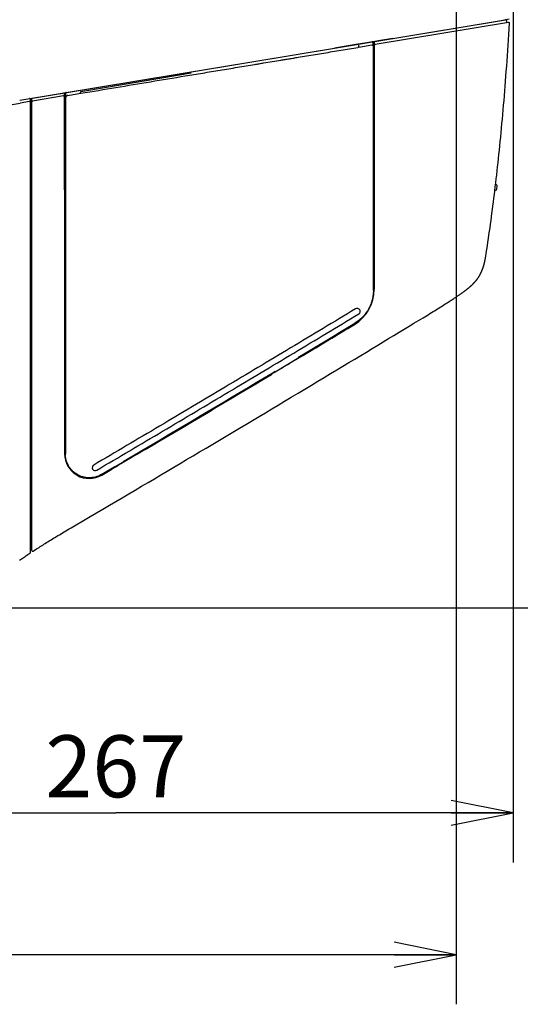
# Model space of a CAD drawing. Units: millimetres. Extents: x 0 to 297, y 0 to 210.
# Drawn here: x 85 to 105, y 98 to 138 of the extents above; entities that cross this region are included whole.
import ezdxf

# ---------------------------------------------------------------- set-up
doc = ezdxf.new("R2010")
doc.units = ezdxf.units.MM
doc.header["$LTSCALE"] = 16.335
doc.layers.get('0').update_dxf_attribs({"linetype": 'CONTINUOUS'})
doc.layers.add('6_ALL_SURFACE', color=7, linetype='CONTINUOUS')
doc.layers.add('AXIS', color=7, linetype='CONTINUOUS')
doc.styles.get("Standard").update_dxf_attribs({"font": 'txt', "width": 0.8})
doc.dimstyles.new('DIMSTYLE_1', dxfattribs={"dimtxt": 2.5, "dimasz": 2.5, "dimexe": 2, "dimexo": 0.5, "dimtad": 1, "dimdec": 4, "dimdsep": 46, "dimtxsty": 'STANDARD', "dimblk": 'OPEN', "dimblk1": 'OPEN', "dimblk2": 'OPEN', "dimcen": 0.09, "dimadec": 0, "dimazin": 0, "dimtp": 0.1, "dimtm": 0.1, "dimtfac": 1, "dimtdec": 4, "dimtofl": 0, "dimtmove": 0, "dimatfit": 3, "dimldrblk": 'OPEN', "dimfxl": 1, "dimtolj": 1, "dimarcsym": 0})
doc.dimstyles.new('DIMSTYLE_2', dxfattribs={"dimtxt": 2.5, "dimasz": 2.5, "dimexe": 2, "dimexo": 0.5, "dimtad": 1, "dimdec": 4, "dimdsep": 46, "dimtxsty": 'STANDARD', "dimblk": 'OPEN', "dimblk1": 'OPEN', "dimblk2": 'OPEN', "dimcen": 0.09, "dimadec": 0, "dimazin": 0, "dimtp": 0.3, "dimtm": 0.3, "dimtfac": 1, "dimtdec": 4, "dimtofl": 0, "dimtmove": 0, "dimatfit": 3, "dimldrblk": 'OPEN', "dimfxl": 1, "dimtolj": 1, "dimarcsym": 0})

# ---------------------------------------------------------------- blocks, each defined once
blk = doc.blocks.new('_OPEN')
at = {"color": 0, "linetype": 'BYBLOCK'}
for p, q in [((0, 0), (-1, 0.2)), ((-1, -0.2), (0, 0)), ((-1, 0), (0, 0))]:
    blk.add_line(p, q, dxfattribs=at)
blk = doc.blocks.new('*D19')
at = {"color": 2, "linetype": 'CONTINUOUS'}
for p, q in [((72.978, 162.777), (118.201, 162.777)), ((118.201, 162.777), (120.826, 162.777)), ((118.826, 162.777), (118.826, 138.463)), ((118.826, 114.149), (118.826, 138.463)), ((72.285, 114.149), (118.201, 114.149)), ((118.201, 114.149), (120.826, 114.149))]:
    blk.add_line(p, q, dxfattribs=at)
at = {"color": 2, "linetype": 'CONTINUOUS', "xscale": 2.5, "yscale": 2.5, "zscale": 2.5}
for p, rotation in [((118.826, 162.777), 90), ((118.826, 114.149), 270)]:
    blk.add_blockref('_OPEN', p, dxfattribs=dict(at, rotation=rotation))
at = {"color": 2, "linetype": 'CONTINUOUS', "insert": (115.701, 138.463), "char_height": 2.5, "width": 6, "attachment_point": 2, "rotation": 90, "line_spacing_factor": 0.9}
blk.add_mtext('405', dxfattribs=at)
blk = doc.blocks.new('*D20')
at = {"color": 2, "linetype": 'CONTINUOUS'}
for p, q in [((94.254, 157.977), (123.765, 157.977)), ((123.765, 157.977), (126.39, 157.977)), ((124.39, 157.977), (124.39, 136.063)), ((124.39, 114.149), (124.39, 136.063)), ((72.978, 114.149), (123.765, 114.149)), ((123.765, 114.149), (126.39, 114.149))]:
    blk.add_line(p, q, dxfattribs=at)
at = {"color": 2, "linetype": 'CONTINUOUS', "xscale": 2.5, "yscale": 2.5, "zscale": 2.5}
for p, rotation in [((124.39, 157.977), 90), ((124.39, 114.149), 270)]:
    blk.add_blockref('_OPEN', p, dxfattribs=dict(at, rotation=rotation))
at = {"color": 2, "linetype": 'CONTINUOUS', "insert": (121.265, 136.063), "char_height": 2.5, "width": 6, "attachment_point": 2, "rotation": 90, "line_spacing_factor": 0.9}
blk.add_mtext('365', dxfattribs=at)
blk = doc.blocks.new('*D21')
at = {"color": 2, "linetype": 'CONTINUOUS'}
for p, q in [((83.582, 167.524), (129.013, 167.524)), ((129.013, 167.524), (131.638, 167.524)), ((129.638, 167.524), (129.638, 140.837)), ((129.638, 114.149), (129.638, 140.837)), ((72.978, 114.149), (129.013, 114.149)), ((129.013, 114.149), (131.638, 114.149))]:
    blk.add_line(p, q, dxfattribs=at)
at = {"color": 2, "linetype": 'CONTINUOUS', "xscale": 2.5, "yscale": 2.5, "zscale": 2.5}
for p, rotation in [((129.638, 167.524), 90), ((129.638, 114.149), 270)]:
    blk.add_blockref('_OPEN', p, dxfattribs=dict(at, rotation=rotation))
at = {"color": 2, "linetype": 'CONTINUOUS', "insert": (126.513, 140.837), "char_height": 2.5, "width": 6, "attachment_point": 2, "rotation": 90, "line_spacing_factor": 0.9}
blk.add_mtext('445', dxfattribs=at)
blk = doc.blocks.new('*D22')
at = {"color": 2, "linetype": 'CONTINUOUS'}
for p, q in [((42.742, 138.671), (42.742, 100.789)), ((102.214, 138.671), (102.214, 100.789)), ((42.742, 100.789), (42.742, 98.164)), ((102.214, 100.789), (102.214, 98.164)), ((42.742, 100.164), (72.478, 100.164)), ((102.214, 100.164), (72.478, 100.164))]:
    blk.add_line(p, q, dxfattribs=at)
at = {"color": 2, "linetype": 'CONTINUOUS', "xscale": 2.5, "yscale": 2.5, "zscale": 2.5, "rotation": 180}
blk.add_blockref('_OPEN', (42.742, 100.164), dxfattribs=at)
at = {"color": 2, "linetype": 'CONTINUOUS', "xscale": 2.5, "yscale": 2.5, "zscale": 2.5}
blk.add_blockref('_OPEN', (102.214, 100.164), dxfattribs=at)
at = {"color": 2, "linetype": 'CONTINUOUS', "insert": (72.478, 103.289), "char_height": 2.5, "width": 6, "attachment_point": 2, "line_spacing_factor": 0.9}
blk.add_mtext('496', dxfattribs=at)
blk = doc.blocks.new('*D23')
at = {"color": 2, "linetype": 'CONTINUOUS'}
for p, q in [((72.478, 162.277), (72.478, 106.506)), ((104.518, 158.437), (104.518, 106.506)), ((72.478, 106.506), (72.478, 103.881)), ((104.518, 106.506), (104.518, 103.881)), ((72.478, 105.881), (88.498, 105.881)), ((104.518, 105.881), (88.498, 105.881))]:
    blk.add_line(p, q, dxfattribs=at)
at = {"color": 2, "linetype": 'CONTINUOUS', "xscale": 2.5, "yscale": 2.5, "zscale": 2.5, "rotation": 180}
blk.add_blockref('_OPEN', (72.478, 105.881), dxfattribs=at)
at = {"color": 2, "linetype": 'CONTINUOUS', "xscale": 2.5, "yscale": 2.5, "zscale": 2.5}
blk.add_blockref('_OPEN', (104.518, 105.881), dxfattribs=at)
at = {"color": 2, "linetype": 'CONTINUOUS', "insert": (88.498, 109.006), "char_height": 2.5, "width": 6, "attachment_point": 2, "line_spacing_factor": 0.9}
blk.add_mtext('267', dxfattribs=at)

msp = doc.modelspace()

# ---------------------------------------------------------------- linework, layer by layer
at = {"color": 7, "linetype": 'CONTINUOUS'}
for p, q in [((85.14439, 134.69217), (104.21256, 137.8471)), ((104.32317, 137.74377), (98.94953, 136.85467)), ((99.66987, 137.0967), (104.03482, 137.81891)), ((104.03482, 137.81891), (104.34896, 137.88794)), ((104.21363, 137.84726), (104.21257, 137.8471)), ((104.21469, 137.84739), (104.21363, 137.84726)), ((104.21576, 137.84748), (104.21469, 137.84739)), ((104.21683, 137.84755), (104.21576, 137.84748)), ((104.2179, 137.84758), (104.21683, 137.84755)), ((104.21897, 137.84758), (104.2179, 137.84758)), ((104.22004, 137.84755), (104.21897, 137.84758)), ((104.22111, 137.84748), (104.22004, 137.84755)), ((104.22217, 137.84739), (104.22111, 137.84748)), ((104.22324, 137.84726), (104.22217, 137.84739)), ((104.2243, 137.84711), (104.22324, 137.84726)), ((104.22535, 137.84692), (104.2243, 137.84711)), ((104.2264, 137.8467), (104.22535, 137.84692)), ((104.22744, 137.84644), (104.2264, 137.8467)), ((104.22847, 137.84616), (104.22744, 137.84644)), ((104.22949, 137.84585), (104.22847, 137.84616)), ((104.23051, 137.8455), (104.22949, 137.84585)), ((104.23151, 137.84513), (104.23051, 137.8455)), ((104.2325, 137.84473), (104.23151, 137.84513)), ((104.23348, 137.8443), (104.2325, 137.84473)), ((104.23445, 137.84383), (104.23348, 137.8443)), ((104.2354, 137.84334), (104.23445, 137.84383)), ((104.23633, 137.84283), (104.2354, 137.84334)), ((104.23726, 137.84228), (104.23633, 137.84283)), ((104.23816, 137.84171), (104.23726, 137.84228)), ((104.23905, 137.84111), (104.23816, 137.84171)), ((104.23992, 137.84048), (104.23905, 137.84111)), ((104.24077, 137.83983), (104.23992, 137.84048)), ((104.2416, 137.83916), (104.24077, 137.83983)), ((104.2424, 137.83846), (104.2416, 137.83916)), ((104.24319, 137.83773), (104.2424, 137.83846)), ((104.24396, 137.83698), (104.24319, 137.83773)), ((104.2447, 137.83622), (104.24396, 137.83698)), ((104.24542, 137.83542), (104.2447, 137.83622)), ((104.24612, 137.83461), (104.24542, 137.83542)), ((104.24679, 137.83378), (104.24612, 137.83461)), ((104.24744, 137.83293), (104.24679, 137.83378)), ((104.24806, 137.83205), (104.24744, 137.83293)), ((104.24866, 137.83117), (104.24806, 137.83205)), ((104.24923, 137.83026), (104.24866, 137.83117)), ((104.24977, 137.82934), (104.24923, 137.83026)), ((104.25028, 137.8284), (104.24977, 137.82934)), ((104.25077, 137.82744), (104.25028, 137.8284)), ((104.25123, 137.82647), (104.25077, 137.82744)), ((104.25165, 137.82549), (104.25123, 137.82647)), ((104.25205, 137.8245), (104.25165, 137.82549)), ((104.25242, 137.8235), (104.25205, 137.8245)), ((104.25276, 137.82248), (104.25242, 137.8235)), ((104.25307, 137.82146), (104.25276, 137.82248)), ((104.25335, 137.82042), (104.25307, 137.82146)), ((104.25359, 137.81938), (104.25335, 137.82042)), ((104.25381, 137.81833), (104.25359, 137.81938)), ((104.254, 137.81728), (104.25381, 137.81833)), ((104.25415, 137.81622), (104.254, 137.81728)), ((104.25427, 137.81516), (104.25415, 137.81622)), ((104.25436, 137.81409), (104.25427, 137.81516)), ((104.25442, 137.81302), (104.25436, 137.81409)), ((104.25445, 137.81195), (104.25442, 137.81302)), ((104.25445, 137.81158), (104.25445, 137.81195)), ((101.77949, 137.44453), (101.77949, 137.44575)), ((102.77827, 137.611), (102.77827, 137.60979)), ((98.78719, 136.95077), (98.26661, 136.86458)), ((98.83503, 136.95869), (98.78719, 136.95077)), ((98.83668, 136.95897), (98.83503, 136.95869)), ((98.94419, 136.97677), (98.83668, 136.95897)), ((98.90199, 136.96844), (98.90192, 136.96977)), ((98.91427, 136.93958), (98.91427, 132.15295)), ((98.94626, 136.97711), (98.94419, 136.97677)), ((99.17134, 137.01438), (98.94626, 136.97711)), ((99.66984, 137.0969), (99.17134, 137.01438)), ((99.67111, 137.09711), (99.66984, 137.0969)), ((99.66984, 137.0969), (99.66987, 137.0967)), ((99.67108, 137.0969), (99.67111, 137.09711)), ((99.89827, 137.13439), (99.89827, 137.13328)), ((84.62456, 134.60738), (97.31021, 136.70629)), ((98.24819, 136.86153), (97.31021, 136.70629)), ((98.26661, 136.86458), (98.24819, 136.86153)), ((98.28958, 136.7493), (98.81379, 136.83645)), ((98.87712, 136.80206), (98.87761, 136.80264)), ((98.87827, 136.80077), (98.87827, 136.92195)), ((98.88136, 135.74871), (98.88135, 136.78192)), ((98.91427, 135.99742), (98.88136, 135.99197)), ((98.91427, 135.75415), (98.88136, 135.74871)), ((98.8814, 133.67695), (98.88136, 135.74871)), ((87.09483, 134.9602), (90.35503, 135.51307)), ((90.35503, 135.51307), (91.53697, 135.71337)), ((85.01839, 134.54969), (84.64434, 134.4878)), ((85.06027, 116.38037), (85.06027, 134.63702)), ((85.11427, 116.46267), (85.11427, 134.65665)), ((86.38759, 134.77623), (85.14439, 134.57054)), ((85.43827, 134.7408), (85.43827, 134.74201)), ((85.60605, 134.76855), (85.60611, 134.76978)), ((85.88638, 134.81615), (85.88631, 134.81493)), ((86.43427, 130.99645), (86.43427, 134.86296)), ((86.46732, 134.68471), (86.46731, 131.03695)), ((86.46847, 134.8709), (86.46847, 134.70123)), ((86.4691, 134.70528), (86.46941, 134.70502)), ((86.56069, 134.79983), (87.07242, 134.88494)), ((86.56425, 134.92831), (86.56419, 134.92708)), ((85.06027, 133.89295), (85.11427, 133.89295)), ((85.11427, 133.86701), (85.06027, 133.86606)), ((85.11427, 133.85695), (85.06027, 133.85695)), ((86.46718, 133.93798), (86.43427, 133.93254)), ((85.06027, 133.55695), (85.10227, 133.55695)), ((85.10227, 133.55695), (85.10227, 132.15318)), ((85.10236, 133.55695), (85.11427, 133.55695)), ((86.46732, 133.69474), (86.43427, 133.68927)), ((98.88143, 132.47695), (98.8814, 133.67695)), ((98.89027, 133.67695), (98.8814, 133.67695)), ((98.91427, 133.59295), (98.8814, 133.59295)), ((85.11427, 133.3339), (85.10227, 133.33495)), ((86.44207, 132.59695), (86.43427, 132.44809)), ((86.46732, 132.59695), (86.43427, 132.59695)), ((85.11427, 132.34), (85.10227, 132.33895)), ((98.88036, 131.03695), (98.88033, 132.47695)), ((98.88143, 132.47695), (98.88033, 132.47695)), ((85.06027, 132.11695), (85.06753, 132.11721)), ((98.91427, 132.07682), (98.91427, 126.98312)), ((85.07827, 116.96095), (85.07827, 131.48095)), ((85.11427, 131.48095), (85.07827, 131.48095)), ((86.46731, 131.03695), (86.43427, 131.03695)), ((86.43427, 130.99639), (86.43427, 120.35362)), ((86.46731, 131.03695), (86.46724, 120.35327)), ((98.88036, 131.03695), (98.88147, 131.03695)), ((98.88167, 126.94096), (98.88147, 131.03695)), ((103.77993, 130.97328), (103.80228, 130.97526)), ((103.80819, 131.20863), (103.81574, 131.20796)), ((103.85657, 131.0279), (103.87004, 131.14114)), ((85.07827, 129.23332), (85.06027, 129.23367)), ((94.91827, 123.65973), (95.87827, 124.23827)), ((95.87827, 124.25714), (95.99827, 124.32919)), ((95.87827, 124.22443), (95.99827, 124.29502)), ((95.87827, 124.21904), (95.87827, 124.25714)), ((95.99827, 124.32919), (95.99827, 124.2911)), ((96.04621, 124.31989), (95.99827, 124.2911)), ((94.79827, 123.57146), (94.77359, 123.55668)), ((94.79827, 123.60957), (94.91827, 123.68144)), ((94.79827, 123.57146), (94.79827, 123.60957)), ((94.91827, 123.64333), (94.91827, 123.68144)), ((89.48227, 120.43048), (88.79827, 120.02554)), ((89.48227, 120.44622), (89.63827, 120.53848)), ((89.48227, 120.40803), (89.48227, 120.44622)), ((89.63827, 120.53848), (89.63827, 120.50029)), ((89.68203, 120.52618), (89.63827, 120.50029)), ((85.06027, 120.23881), (85.07827, 120.23914)), ((88.67827, 119.95458), (88.46227, 119.82693)), ((88.67827, 119.9558), (88.67827, 119.93312)), ((88.76227, 120.00619), (88.71427, 119.97781)), ((88.79827, 120.00394), (88.79827, 120.02675)), ((87.90679, 119.51655), (88.36627, 119.78728)), ((87.93567, 119.49537), (88.33728, 119.732)), ((88.36627, 119.74909), (88.33736, 119.73205)), ((88.36627, 119.78728), (88.46227, 119.84388)), ((88.36627, 119.74909), (88.36627, 119.78728)), ((88.46227, 119.8057), (88.46227, 119.84388)), ((85.07827, 119.34864), (85.06027, 119.34895)), ((85.07827, 119.31282), (85.06027, 119.31295)), ((85.07827, 119.40166), (85.0779, 119.34864)), ((85.07827, 118.78508), (85.06027, 118.78495)), ((85.07827, 118.74927), (85.06027, 118.74895)), ((85.07374, 118.74919), (85.06051, 116.84174)), ((85.06027, 116.84174), (85.06051, 116.84174)), ((85.11427, 116.96095), (85.07827, 116.96095)), ((85.04404, 116.35028), (85.04438, 116.35051)), ((85.04438, 116.35051), (85.04517, 116.35106)), ((85.04517, 116.35106), (85.04593, 116.35162)), ((85.04593, 116.35162), (85.04669, 116.3522)), ((85.04669, 116.3522), (85.04742, 116.3528)), ((85.04742, 116.3528), (85.04814, 116.35343)), ((85.04814, 116.35343), (85.04885, 116.35407)), ((85.04885, 116.35407), (85.04953, 116.35472)), ((85.04953, 116.35472), (85.0502, 116.3554)), ((85.0502, 116.3554), (85.05085, 116.3561)), ((85.05085, 116.3561), (85.05149, 116.35681)), ((85.05149, 116.35681), (85.0521, 116.35753)), ((85.0521, 116.35753), (85.05269, 116.35828)), ((85.05269, 116.35828), (85.05327, 116.35904)), ((85.05327, 116.35904), (85.05382, 116.35981)), ((85.05382, 116.35981), (85.05435, 116.3606)), ((85.05435, 116.3606), (85.05487, 116.3614)), ((85.05487, 116.3614), (85.05536, 116.36222)), ((85.05536, 116.36222), (85.05583, 116.36304)), ((85.05583, 116.36304), (85.05627, 116.36388)), ((85.05627, 116.36388), (85.0567, 116.36473)), ((85.0567, 116.36473), (85.0571, 116.3656)), ((85.0571, 116.3656), (85.05748, 116.36647)), ((85.05748, 116.36647), (85.05783, 116.36735)), ((85.05783, 116.36735), (85.05817, 116.36824)), ((85.05817, 116.36824), (85.05848, 116.36914)), ((85.05848, 116.36914), (85.05876, 116.37005)), ((85.05876, 116.37005), (85.05902, 116.37097)), ((85.05902, 116.37097), (85.05926, 116.37189)), ((85.05926, 116.37189), (85.05947, 116.37282)), ((85.05947, 116.37282), (85.05966, 116.37375)), ((85.05966, 116.37375), (85.05982, 116.37469)), ((85.05982, 116.37469), (85.05996, 116.37563)), ((85.05996, 116.37563), (85.06007, 116.37657)), ((85.06007, 116.37657), (85.06016, 116.37752)), ((85.06016, 116.37752), (85.06022, 116.37847)), ((85.06022, 116.37847), (85.06026, 116.37942)), ((85.06026, 116.37942), (85.06027, 116.38037)), ((85.11427, 116.46267), (85.11429, 116.46164)), ((85.11429, 116.46164), (85.11433, 116.46061)), ((85.11433, 116.46061), (85.11441, 116.45957)), ((85.11441, 116.45957), (85.11451, 116.45854)), ((85.11451, 116.45854), (85.11464, 116.4575)), ((85.11464, 116.4575), (85.11481, 116.45647)), ((85.11481, 116.45647), (85.11501, 116.45544)), ((85.11501, 116.45544), (85.11523, 116.45442)), ((85.11523, 116.45442), (85.11549, 116.4534)), ((85.11549, 116.4534), (85.11577, 116.45238)), ((85.11577, 116.45238), (85.11609, 116.45138)), ((85.11609, 116.45138), (85.11643, 116.45038)), ((85.11643, 116.45038), (85.11681, 116.4494)), ((85.11681, 116.4494), (85.11721, 116.44842)), ((85.11721, 116.44842), (85.11765, 116.44746)), ((85.11765, 116.44746), (85.11811, 116.44651)), ((85.11811, 116.44651), (85.1186, 116.44557)), ((85.1186, 116.44557), (85.11911, 116.44465)), ((85.11911, 116.44465), (85.11965, 116.44374)), ((85.11965, 116.44374), (85.12022, 116.44285)), ((85.12022, 116.44285), (85.12082, 116.44198)), ((85.12082, 116.44198), (85.12144, 116.44112)), ((85.12144, 116.44112), (85.12208, 116.44029)), ((85.12208, 116.44029), (85.12275, 116.43947)), ((85.12275, 116.43947), (85.12344, 116.43867)), ((85.12344, 116.43867), (85.12416, 116.4379)), ((85.12416, 116.4379), (85.12489, 116.43714)), ((85.12489, 116.43714), (85.12565, 116.43641)), ((85.12565, 116.43641), (85.12643, 116.4357)), ((85.12643, 116.4357), (85.12724, 116.43501)), ((85.12724, 116.43501), (85.12806, 116.43435)), ((85.12806, 116.43435), (85.1289, 116.43371)), ((85.1289, 116.43371), (85.12976, 116.43309)), ((85.12976, 116.43309), (85.13063, 116.4325)), ((85.13063, 116.4325), (85.13152, 116.43194)), ((85.13152, 116.43194), (85.13243, 116.4314)), ((85.13243, 116.4314), (85.13336, 116.43089)), ((85.13336, 116.43089), (85.1343, 116.43041)), ((85.1343, 116.43041), (85.13525, 116.42996)), ((85.13525, 116.42996), (85.13622, 116.42953)), ((85.13622, 116.42953), (85.13719, 116.42913)), ((85.13719, 116.42913), (85.13818, 116.42876)), ((85.13818, 116.42876), (85.13918, 116.42843)), ((85.13918, 116.42843), (85.14019, 116.42811)), ((85.14019, 116.42811), (85.14121, 116.42783)), ((85.14121, 116.42783), (85.14224, 116.42758)), ((85.14224, 116.42758), (85.14327, 116.42736)), ((85.14327, 116.42736), (85.14431, 116.42717)), ((85.14431, 116.42717), (85.14535, 116.42701)), ((85.14535, 116.42701), (85.1464, 116.42688)), ((85.1464, 116.42688), (85.14745, 116.42679)), ((85.14745, 116.42679), (85.1485, 116.42672)), ((85.1485, 116.42672), (85.14956, 116.42668)), ((85.14956, 116.42668), (85.15061, 116.42668)), ((85.15061, 116.42668), (85.15167, 116.4267)), ((85.15167, 116.4267), (85.15272, 116.42676)), ((85.15272, 116.42676), (85.15378, 116.42685)), ((85.15378, 116.42685), (85.15482, 116.42696)), ((85.15482, 116.42696), (85.15587, 116.42711)), ((85.15587, 116.42711), (85.15691, 116.42729)), ((85.15691, 116.42729), (85.15794, 116.4275)), ((85.15794, 116.4275), (85.15897, 116.42774)), ((85.15897, 116.42774), (85.15999, 116.42801)), ((85.15999, 116.42801), (85.16101, 116.42831)), ((85.16101, 116.42831), (85.16201, 116.42864)), ((85.16201, 116.42864), (85.163, 116.429)), ((85.163, 116.429), (85.16398, 116.42939)), ((85.16398, 116.42939), (85.16495, 116.4298)), ((85.16495, 116.4298), (85.16591, 116.43025)), ((85.16591, 116.43025), (85.16685, 116.43072)), ((85.16685, 116.43072), (85.16778, 116.43122)), ((85.16778, 116.43122), (85.1687, 116.43175)), ((85.1687, 116.43175), (85.1696, 116.4323)), ((85.1696, 116.4323), (85.16988, 116.43248))]:
    msp.add_line(p, q, dxfattribs=at)
at = {"color": 40, "linetype": 'CONTINUOUS'}
for p, q in [((101.73989, 137.4392), (101.7392, 137.43908)), ((99.66987, 137.0967), (97.31021, 136.70629))]:
    msp.add_line(p, q, dxfattribs=at)
at = {"color": 7, "linetype": 'CONTINUOUS'}
for centre, radius, start, end in [((104.329, 137.70824), 0.036, 356.718768, 99.39477), ((98.12413, 136.78154), 0.16143, 14.338247, 15.83706), ((98.82206, 136.78192), 0.05929, 0.000945, 20.455867), ((98.95833, 136.81967), 0.03597, 99.428961, 180.628442), ((85.02427, 134.63702), 0.036, 0, 99.39477), ((85.02427, 134.51418), 0.036, 0, 99.39477), ((85.15027, 134.65665), 0.036, 99.39477, 180), ((85.15027, 134.53502), 0.036, 99.39477, 180), ((86.3935, 134.74044), 0.03628, 85.901936, 99.37165), ((86.58732, 134.68469), 0.12, 170.119975, 179.989767), ((84.37207, 134.87092), 2.0964, 359.999444, 0.265708), ((86.5889, 134.68311), 0.12099, 115.362431, 132.873911), ((86.57552, 134.71099), 0.09007, 99.471592, 115.263454), ((82.07827, 149.99695), 15.72, 270, 279.39477), ((98.89027, 133.65295), 0.024, 0, 90), ((85.12027, 131.87901), 0.06, 95.739404, 180), ((85.06627, 132.15318), 0.036, 272, 360), ((98.87827, 132.15295), 0.036, 273.293999, 360), ((103.797, 131.03503), 0.06, 275.054396, 353.180917), ((103.81046, 131.14819), 0.06, 353.251692, 84.948293), ((97.25827, 126.98312), 1.656, 301.134944, 0.000001), ((98.22905, 126.09688), 0.12, 301.160309, 121.160488), ((-415.45871, 975.95614), 993.40661, 300.98753616, 301.13145557), ((-411.07865, 968.61518), 984.89094, 300.99108264, 301.13154088), ((-486.09924, 1093.75545), 1130.76299, 300.60778945, 300.91205123), ((-483.14609, 1088.73103), 1124.96786, 300.61023502, 300.91200663), ((87.43027, 120.35362), 0.996, 180, 300.492726), ((87.66905, 119.79705), 0.12, 120.488673, 300.488673)]:
    msp.add_arc(centre, radius, start, end, dxfattribs=at)
for points, knots in [([(98.87827, 136.92195), (98.87828, 136.92774), (98.87553, 136.9391), (98.86481, 136.95168), (98.85106, 136.9581), (98.84139, 136.95841), (98.8369, 136.95767)], [0, 0, 0, 0, 0.28183117, 0.54303245, 0.77838019, 1, 1, 1, 1]), ([(98.91427, 136.93958), (98.91427, 136.94379), (98.91576, 136.95232), (98.92222, 136.96354), (98.93213, 136.97187), (98.94027, 136.97477), (98.94441, 136.97546)], [0, 0, 0, 0, 0.24923868, 0.50064675, 0.75169618, 1, 1, 1, 1]), ([(87.09483, 134.88713), (87.56206, 134.96473), (88.4965, 135.11989), (89.89816, 135.35254), (91.06619, 135.54627), (92.00059, 135.70117), (92.70137, 135.81729), (93.28535, 135.914), (93.75252, 135.99136), (94.0445, 136.03964), (94.27806, 136.07838), (94.51152, 136.11656), (94.80283, 136.16419), (95.09364, 136.21175), (95.32558, 136.24949), (95.49888, 136.27815), (95.67196, 136.30686), (95.9026, 136.34507), (96.3059, 136.41192), (96.88156, 136.50733), (97.57161, 136.62168), (98.03131, 136.69785), (98.26099, 136.73589)], [0, 0, 0, 0, 0.12554081, 0.2510757, 0.37660593, 0.4393687, 0.50212967, 0.56488837, 0.59626665, 0.62764409, 0.64333247, 0.65901813, 0.69034703, 0.72157217, 0.73712472, 0.75263348, 0.76813262, 0.78362689, 0.8146006, 0.87648912, 0.93829366, 1, 1, 1, 1]), ([(98.28958, 136.7493), (98.28864, 136.74793), (98.28545, 136.7452), (98.27932, 136.74148), (98.27091, 136.73803), (98.26447, 136.73646), (98.26099, 136.73589)], [0, 0, 0, 0, 0.15532418, 0.38337473, 0.67013538, 1, 1, 1, 1]), ([(98.28053, 136.82152), (98.28352, 136.80977), (98.28723, 136.78568), (98.28903, 136.76146), (98.28958, 136.7493)], [0, 0, 0, 0, 0.49896401, 1, 1, 1, 1]), ([(98.81379, 136.83645), (98.81981, 136.83745), (98.83216, 136.83763), (98.84397, 136.83396), (98.84936, 136.83127)], [0, 0, 0, 0, 0.50290259, 1, 1, 1, 1]), ([(98.87159, 136.81232), (98.86914, 136.8161), (98.86251, 136.82355), (98.85412, 136.82889), (98.84936, 136.83127)], [0, 0, 0, 0, 0.45848444, 1, 1, 1, 1]), ([(98.87712, 136.80206), (98.87705, 136.80198), (98.87685, 136.8027), (98.87652, 136.80312), (98.876, 136.8044), (98.87534, 136.80571), (98.87457, 136.80726), (98.87335, 136.80949), (98.87233, 136.81119), (98.87159, 136.81232)], [0, 0, 0, 0, 0.02657775, 0.10173149, 0.21099853, 0.34337372, 0.49192278, 0.65243608, 1, 1, 1, 1]), ([(98.91758, 136.81849), (98.91774, 136.82228), (98.9193, 136.8301), (98.92534, 136.84103), (98.93548, 136.85032), (98.94459, 136.85385), (98.94953, 136.85467)], [0, 0, 0, 0, 0.21953283, 0.4526588, 0.71050103, 1, 1, 1, 1]), ([(87.07242, 134.88494), (87.07332, 134.89156), (87.07528, 134.90479), (87.07832, 134.92123), (87.08138, 134.93426), (87.08414, 134.94389), (87.08717, 134.95178), (87.09048, 134.95746), (87.09321, 134.95992), (87.09483, 134.9602)], [0, 0, 0, 0, 0.25017813, 0.50039148, 0.6255332, 0.75069734, 0.87584373, 0.93844057, 1, 1, 1, 1]), ([(86.39208, 134.89861), (86.39722, 134.89946), (86.408, 134.89889), (86.42219, 134.89137), (86.43195, 134.87864), (86.43427, 134.86814), (86.43427, 134.86296)], [0, 0, 0, 0, 0.25069215, 0.50087417, 0.75052656, 1, 1, 1, 1]), ([(86.43131, 134.74084), (86.43113, 134.74477), (86.42937, 134.7529), (86.4226, 134.76411), (86.41133, 134.77328), (86.40138, 134.77624), (86.39609, 134.77663)], [0, 0, 0, 0, 0.21668935, 0.44866772, 0.70825559, 1, 1, 1, 1]), ([(86.49795, 134.91612), (86.49434, 134.91553), (86.48708, 134.9131), (86.47751, 134.90587), (86.47026, 134.89477), (86.46843, 134.88551), (86.46845, 134.88065)], [0, 0, 0, 0, 0.21971926, 0.45110251, 0.70764512, 1, 1, 1, 1]), ([(86.50658, 134.77178), (86.5038, 134.7692), (86.49856, 134.76385), (86.49155, 134.75529), (86.48552, 134.74643), (86.48126, 134.73884), (86.47832, 134.73274), (86.47636, 134.72821), (86.47462, 134.7237), (86.4731, 134.71924), (86.472, 134.71556), (86.47123, 134.7127), (86.47071, 134.71065), (86.47026, 134.70874), (86.46993, 134.70724), (86.4697, 134.70624), (86.46958, 134.70557), (86.46947, 134.70534), (86.46945, 134.70499), (86.46941, 134.70502)], [0, 0, 0, 0, 0.14643113, 0.28899668, 0.42682899, 0.5598845, 0.62467005, 0.68826623, 0.75059101, 0.8114395, 0.87033306, 0.89872842, 0.92606898, 0.95181176, 0.97485592, 0.98468399, 0.9927091, 0.99812633, 1, 1, 1, 1]), ([(87.09483, 134.88713), (87.09285, 134.8868), (87.08542, 134.88571), (87.07792, 134.88515), (87.07242, 134.88494)], [0, 0, 0, 0, 0.26719766, 1, 1, 1, 1]), ([(98.88421, 133.72342), (98.89049, 133.71379), (98.90427, 133.69578), (98.91427, 133.67351), (98.91427, 133.66201)], [0, 0, 0, 0, 0.5001137, 1, 1, 1, 1]), ([(98.91158, 132.13929), (98.9116, 132.13934), (98.91179, 132.1395), (98.91186, 132.13882), (98.91201, 132.13824), (98.91216, 132.13651), (98.91237, 132.13406), (98.91259, 132.13063), (98.91281, 132.12692), (98.91309, 132.12158), (98.91342, 132.11452), (98.91377, 132.10562), (98.91414, 132.09299), (98.91427, 132.08333), (98.91427, 132.07682)], [0, 0, 0, 0, 0.00263166, 0.00825868, 0.02064597, 0.03878294, 0.08620289, 0.14169081, 0.20146152, 0.26413871, 0.39675598, 0.53874791, 0.6892985, 1, 1, 1, 1]), ([(98.88167, 126.94096), (98.88168, 126.87755), (98.87388, 126.74955), (98.83836, 126.55898), (98.77824, 126.3714), (98.69346, 126.19055), (98.5848, 126.02047), (98.45409, 125.86525), (98.30421, 125.72857), (98.19331, 125.65131), (98.13583, 125.61659)], [0, 0, 0, 0, 0.11978522, 0.24155285, 0.36532276, 0.49089946, 0.61784538, 0.74551227, 0.87314065, 1, 1, 1, 1]), ([(98.16696, 126.19957), (97.29394, 125.67168), (95.54289, 124.61708), (92.90806, 123.04046), (90.2624, 121.46709), (88.49388, 120.42195), (87.60816, 119.90046)], [0, 0, 0, 0, 0.24893039, 0.49876115, 0.74920815, 1, 1, 1, 1]), ([(87.72993, 119.69365), (88.61609, 120.2154), (90.38534, 121.26097), (93.03182, 122.83483), (95.66701, 124.41168), (97.41814, 125.46631), (98.29114, 125.99419)], [0, 0, 0, 0, 0.25085927, 0.50133306, 0.75112918, 1, 1, 1, 1]), ([(95.99827, 124.2911), (95.8538, 124.20433), (95.57867, 124.03918), (95.17866, 123.79931), (94.92312, 123.64622), (94.79827, 123.57146)], [0, 0, 0, 0, 0.36133354, 0.68801389, 1, 1, 1, 1]), ([(87.90679, 119.51655), (87.83284, 119.473), (87.6729, 119.40595), (87.41679, 119.37374), (87.16366, 119.41035), (86.93117, 119.51118), (86.73387, 119.6677), (86.58344, 119.86909), (86.48881, 120.10247), (86.46723, 120.26975), (86.46724, 120.35327)], [0, 0, 0, 0, 0.12797068, 0.25486685, 0.38042246, 0.50479, 0.62838734, 0.7517518, 0.8754615, 1, 1, 1, 1]), ([(89.63827, 120.50029), (89.4044, 120.36195), (88.98047, 120.1114), (88.55638, 119.86118), (88.36627, 119.74909)], [0, 0, 0, 0, 0.55179068, 1, 1, 1, 1]), ([(88.67827, 119.9558), (88.67827, 119.95589), (88.67866, 119.95608), (88.67916, 119.95653), (88.6802, 119.95716), (88.68152, 119.95803), (88.68319, 119.95908), (88.68597, 119.96081), (88.69003, 119.96329), (88.69544, 119.96657), (88.70141, 119.97016), (88.70775, 119.97395), (88.71208, 119.97651), (88.71427, 119.97781)], [0, 0, 0, 0, 0.00673351, 0.02437503, 0.05253817, 0.09054296, 0.13755175, 0.19264411, 0.32331716, 0.47536005, 0.64239186, 0.8188992, 1, 1, 1, 1]), ([(88.76227, 120.00619), (88.76445, 120.00748), (88.76876, 120.01002), (88.77508, 120.01373), (88.78106, 120.0172), (88.78648, 120.02033), (88.79056, 120.02265), (88.79335, 120.02421), (88.79503, 120.02515), (88.79632, 120.02583), (88.79741, 120.02643), (88.79781, 120.02657), (88.79827, 120.02682), (88.79827, 120.02675)], [0, 0, 0, 0, 0.18313151, 0.3616023, 0.53034288, 0.6835319, 0.81439932, 0.8691148, 0.91539095, 0.95230668, 0.97905672, 0.99503116, 1, 1, 1, 1])]:
    msp.add_open_spline(points, degree=3, knots=knots, dxfattribs=at)
at = {"layer": '6_ALL_SURFACE', "color": 7, "linetype": 'CONTINUOUS'}
for p, q in [((104.03475, 137.81768), (104.03482, 137.81891)), ((104.25445, 137.7324), (104.25445, 137.81158)), ((104.33865, 137.26057), (104.35196, 137.48306)), ((104.35196, 137.48306), (104.36494, 137.70618)), ((104.31142, 136.82408), (104.32513, 137.04091)), ((104.32513, 137.04091), (104.33865, 137.26057)), ((104.28341, 136.39844), (104.29751, 136.60998)), ((104.29751, 136.60998), (104.31142, 136.82408)), ((104.25462, 135.98266), (104.26911, 136.18934)), ((104.26911, 136.18934), (104.28341, 136.39844)), ((104.22508, 135.57625), (104.23994, 135.77834)), ((104.23994, 135.77834), (104.25462, 135.98266)), ((104.19477, 135.17845), (104.21002, 135.3763)), ((104.21002, 135.3763), (104.22508, 135.57625)), ((104.16373, 134.78871), (104.17935, 134.98264)), ((104.17935, 134.98264), (104.19477, 135.17845)), ((104.13192, 134.40644), (104.14792, 134.59666)), ((104.14792, 134.59666), (104.16373, 134.78871)), ((104.09938, 134.03127), (104.11574, 134.21798)), ((104.11574, 134.21798), (104.13192, 134.40644)), ((104.06605, 133.66236), (104.08282, 133.84608)), ((104.08282, 133.84608), (104.09938, 134.03127)), ((104.032, 133.29996), (104.04911, 133.48034)), ((104.04911, 133.48034), (104.06605, 133.66236)), ((103.99726, 132.94412), (104.0147, 133.12112)), ((104.0147, 133.12112), (104.032, 133.29996)), ((103.94405, 132.42362), (103.96192, 132.59526)), ((103.96192, 132.59526), (103.97966, 132.76886)), ((103.97966, 132.76886), (103.99726, 132.94412)), ((103.90796, 132.08591), (103.92607, 132.25388)), ((103.92607, 132.25388), (103.94405, 132.42362)), ((103.87145, 131.7557), (103.88976, 131.91987)), ((103.88976, 131.91987), (103.90796, 132.08591)), ((103.81576, 131.27222), (103.83446, 131.43195)), ((103.83446, 131.43195), (103.85303, 131.59315)), ((103.85303, 131.59315), (103.87145, 131.7557)), ((103.77809, 130.958), (103.79696, 131.11417)), ((103.79696, 131.11417), (103.81576, 131.27222)), ((103.7211, 130.50047), (103.74019, 130.65146)), ((103.74019, 130.65146), (103.75917, 130.80382)), ((103.75917, 130.80382), (103.77809, 130.958)), ((103.66298, 130.05402), (103.68252, 130.20196)), ((103.68252, 130.20196), (103.70188, 130.35067)), ((103.70188, 130.35067), (103.7211, 130.50047)), ((103.62334, 129.76026), (103.64325, 129.90681)), ((103.64325, 129.90681), (103.66298, 130.05402)), ((103.56217, 129.3226), (103.58281, 129.46822)), ((103.58281, 129.46822), (103.60319, 129.61408)), ((103.60319, 129.61408), (103.62334, 129.76026)), ((103.49838, 128.88477), (103.51997, 129.03092)), ((103.51997, 129.03092), (103.54123, 129.17686)), ((103.54123, 129.17686), (103.56217, 129.3226)), ((103.43125, 128.44259), (103.45404, 128.59069)), ((103.45404, 128.59069), (103.47642, 128.73808)), ((103.47642, 128.73808), (103.49838, 128.88477)), ((103.38954, 128.18787), (103.39254, 128.20379)), ((103.39254, 128.20379), (103.39549, 128.21987)), ((103.39549, 128.21987), (103.39838, 128.2361)), ((103.39838, 128.2361), (103.40121, 128.25248)), ((103.40121, 128.25248), (103.40399, 128.269)), ((103.40399, 128.269), (103.40672, 128.28567)), ((103.40672, 128.28567), (103.40914, 128.30089)), ((103.40914, 128.30089), (103.43125, 128.44259)), ((103.27887, 127.78615), (103.28276, 127.79647)), ((103.28276, 127.79647), (103.28662, 127.80689)), ((103.28662, 127.80689), (103.29045, 127.8174)), ((103.29045, 127.8174), (103.29425, 127.82802)), ((103.29425, 127.82802), (103.29803, 127.83879)), ((103.29803, 127.83879), (103.3018, 127.84971)), ((103.3018, 127.84971), (103.30554, 127.86078)), ((103.30554, 127.86078), (103.30928, 127.87205)), ((103.30928, 127.87205), (103.31302, 127.88353)), ((103.31302, 127.88353), (103.31675, 127.89521)), ((103.31675, 127.89521), (103.32048, 127.90712)), ((103.32048, 127.90712), (103.3242, 127.91925)), ((103.3242, 127.91925), (103.32791, 127.9316)), ((103.32791, 127.9316), (103.33161, 127.94417)), ((103.33161, 127.94417), (103.33528, 127.95695)), ((103.33528, 127.95695), (103.33894, 127.96994)), ((103.33894, 127.96994), (103.34258, 127.98314)), ((103.34258, 127.98314), (103.34618, 127.99654)), ((103.34618, 127.99654), (103.34976, 128.01014)), ((103.34976, 128.01014), (103.3533, 128.02393)), ((103.3533, 128.02393), (103.35681, 128.03792)), ((103.35681, 128.03792), (103.36029, 128.05211)), ((103.36029, 128.05211), (103.36372, 128.06648)), ((103.36372, 128.06648), (103.36711, 128.08104)), ((103.36711, 128.08104), (103.37046, 128.09578)), ((103.37046, 128.09578), (103.37376, 128.1107)), ((103.37376, 128.1107), (103.37702, 128.1258)), ((103.37702, 128.1258), (103.38023, 128.14107)), ((103.38023, 128.14107), (103.38338, 128.1565)), ((103.38338, 128.1565), (103.38649, 128.1721)), ((103.38649, 128.1721), (103.38954, 128.18787)), ((103.06437, 127.39202), (103.06986, 127.39942)), ((103.06986, 127.39942), (103.07532, 127.40687)), ((103.07532, 127.40687), (103.08076, 127.4144)), ((103.08076, 127.4144), (103.08619, 127.42199)), ((103.08619, 127.42199), (103.09159, 127.42964)), ((103.09159, 127.42964), (103.09697, 127.43738)), ((103.09697, 127.43738), (103.10235, 127.4452)), ((103.10235, 127.4452), (103.10771, 127.4531)), ((103.10771, 127.4531), (103.11305, 127.46109)), ((103.11305, 127.46109), (103.1184, 127.46918)), ((103.1184, 127.46918), (103.12373, 127.47737)), ((103.12373, 127.47737), (103.12903, 127.48562)), ((103.12903, 127.48562), (103.13431, 127.49395)), ((103.13431, 127.49395), (103.13955, 127.50235)), ((103.13955, 127.50235), (103.14473, 127.51076)), ((103.14473, 127.51076), (103.14984, 127.51918)), ((103.14984, 127.51918), (103.15488, 127.52761)), ((103.15488, 127.52761), (103.15984, 127.53601)), ((103.15984, 127.53601), (103.1647, 127.54439)), ((103.1647, 127.54439), (103.16949, 127.55273)), ((103.16949, 127.55273), (103.17418, 127.56103)), ((103.17418, 127.56103), (103.17877, 127.56928)), ((103.17877, 127.56928), (103.18327, 127.57748)), ((103.18327, 127.57748), (103.1877, 127.58566)), ((103.1877, 127.58566), (103.19205, 127.59381)), ((103.19205, 127.59381), (103.19633, 127.60194)), ((103.19633, 127.60194), (103.20058, 127.61014)), ((103.20058, 127.61014), (103.20481, 127.6184)), ((103.20481, 127.6184), (103.20901, 127.62673)), ((103.20901, 127.62673), (103.21321, 127.63517)), ((103.21321, 127.63517), (103.21742, 127.64375)), ((103.21742, 127.64375), (103.22161, 127.65244)), ((103.22161, 127.65244), (103.22581, 127.66125)), ((103.22581, 127.66125), (103.22999, 127.67019)), ((103.22999, 127.67019), (103.23417, 127.67925)), ((103.23417, 127.67925), (103.23834, 127.68843)), ((103.23834, 127.68843), (103.24249, 127.69772)), ((103.24249, 127.69772), (103.24663, 127.70714)), ((103.24663, 127.70714), (103.25075, 127.71666)), ((103.25075, 127.71666), (103.25485, 127.72629)), ((103.25485, 127.72629), (103.25893, 127.73602)), ((103.25893, 127.73602), (103.26297, 127.74585)), ((103.26297, 127.74585), (103.26699, 127.75578)), ((103.26699, 127.75578), (103.27098, 127.76581)), ((103.27098, 127.76581), (103.27494, 127.77594)), ((103.27494, 127.77594), (103.27887, 127.78615)), ((102.66856, 126.99895), (102.67968, 127.00781)), ((102.67968, 127.00781), (102.69053, 127.01653)), ((102.69053, 127.01653), (102.70113, 127.02511)), ((102.70113, 127.02511), (102.71147, 127.03356)), ((102.71147, 127.03356), (102.72158, 127.04187)), ((102.72158, 127.04187), (102.73146, 127.05006)), ((102.73146, 127.05006), (102.74111, 127.05814)), ((102.74111, 127.05814), (102.75056, 127.06611)), ((102.75056, 127.06611), (102.75981, 127.07398)), ((102.75981, 127.07398), (102.76888, 127.08175)), ((102.76888, 127.08175), (102.77777, 127.08944)), ((102.77777, 127.08944), (102.7865, 127.09704)), ((102.7865, 127.09704), (102.79506, 127.10457)), ((102.79506, 127.10457), (102.80346, 127.11202)), ((102.80346, 127.11202), (102.81171, 127.11941)), ((102.81171, 127.11941), (102.81983, 127.12674)), ((102.81983, 127.12674), (102.82781, 127.13401)), ((102.82781, 127.13401), (102.83566, 127.14122)), ((102.83566, 127.14122), (102.84339, 127.14839)), ((102.84339, 127.14839), (102.851, 127.15551)), ((102.851, 127.15551), (102.8585, 127.16259)), ((102.8585, 127.16259), (102.86591, 127.16965)), ((102.86591, 127.16965), (102.87321, 127.17667)), ((102.87321, 127.17667), (102.88043, 127.18368)), ((102.88043, 127.18368), (102.88755, 127.19066)), ((102.88755, 127.19066), (102.89458, 127.19762)), ((102.89458, 127.19762), (102.90153, 127.20456)), ((102.90153, 127.20456), (102.90839, 127.21148)), ((102.90839, 127.21148), (102.91517, 127.21839)), ((102.91517, 127.21839), (102.92187, 127.22527)), ((102.92187, 127.22527), (102.92848, 127.23214)), ((102.92848, 127.23214), (102.93501, 127.23899)), ((102.93501, 127.23899), (102.94146, 127.24582)), ((102.94146, 127.24582), (102.94782, 127.25264)), ((102.94782, 127.25264), (102.95411, 127.25944)), ((102.95411, 127.25944), (102.96033, 127.26623)), ((102.96033, 127.26623), (102.96649, 127.27302)), ((102.96649, 127.27302), (102.97257, 127.2798)), ((102.97257, 127.2798), (102.97861, 127.2866)), ((102.97861, 127.2866), (102.98459, 127.29341)), ((102.98459, 127.29341), (102.99052, 127.30023)), ((102.99052, 127.30023), (102.99641, 127.30708)), ((102.99641, 127.30708), (103.00226, 127.31395)), ((103.00226, 127.31395), (103.00806, 127.32085)), ((103.00806, 127.32085), (103.01384, 127.32778)), ((103.01384, 127.32778), (103.01957, 127.33474)), ((103.01957, 127.33474), (103.02528, 127.34174)), ((103.02528, 127.34174), (103.03095, 127.34878)), ((103.03095, 127.34878), (103.03658, 127.35587)), ((103.03658, 127.35587), (103.04219, 127.36299)), ((103.04219, 127.36299), (103.04777, 127.37016)), ((103.04777, 127.37016), (103.05333, 127.37739)), ((103.05333, 127.37739), (103.05886, 127.38468)), ((103.05886, 127.38468), (103.06437, 127.39202)), ((102.08652, 126.58837), (102.12255, 126.61207)), ((102.12255, 126.61207), (102.15804, 126.63553)), ((102.15804, 126.63553), (102.19319, 126.65892)), ((102.19319, 126.65892), (102.2282, 126.68236)), ((102.2282, 126.68236), (102.26313, 126.70591)), ((102.26313, 126.70591), (102.28061, 126.71776)), ((102.28061, 126.71776), (102.29807, 126.72965)), ((102.29807, 126.72965), (102.31545, 126.74152)), ((102.31545, 126.74152), (102.33274, 126.75339)), ((102.33274, 126.75339), (102.34995, 126.76525)), ((102.34995, 126.76525), (102.367, 126.77706)), ((102.367, 126.77706), (102.38391, 126.78883)), ((102.38391, 126.78883), (102.40067, 126.80055)), ((102.40067, 126.80055), (102.41721, 126.81218)), ((102.41721, 126.81218), (102.43354, 126.82372)), ((102.43354, 126.82372), (102.44966, 126.83518)), ((102.44966, 126.83518), (102.46553, 126.84651)), ((102.46553, 126.84651), (102.48115, 126.85774)), ((102.48115, 126.85774), (102.49652, 126.86885)), ((102.49652, 126.86885), (102.51159, 126.87982)), ((102.51159, 126.87982), (102.52638, 126.89064)), ((102.52638, 126.89064), (102.54089, 126.90133)), ((102.54089, 126.90133), (102.55508, 126.91186)), ((102.55508, 126.91186), (102.56897, 126.92223)), ((102.56897, 126.92223), (102.58256, 126.93244)), ((102.58256, 126.93244), (102.59581, 126.94247)), ((102.59581, 126.94247), (102.60871, 126.95231)), ((102.60871, 126.95231), (102.6213, 126.96198)), ((102.6213, 126.96198), (102.63357, 126.97147)), ((102.63357, 126.97147), (102.64553, 126.98079)), ((102.64553, 126.98079), (102.65718, 126.98994)), ((102.65718, 126.98994), (102.66856, 126.99895)), ((101.4631, 126.19256), (101.51766, 126.22645)), ((101.51766, 126.22645), (101.57027, 126.25923)), ((101.57027, 126.25923), (101.62109, 126.291)), ((101.62109, 126.291), (101.6702, 126.3218)), ((101.6702, 126.3218), (101.71766, 126.35167)), ((101.71766, 126.35167), (101.76357, 126.38067)), ((101.76357, 126.38067), (101.80804, 126.40886)), ((101.80804, 126.40886), (101.85116, 126.4363)), ((101.85116, 126.4363), (101.89305, 126.46308)), ((101.89305, 126.46308), (101.93381, 126.48924)), ((101.93381, 126.48924), (101.9735, 126.51483)), ((101.9735, 126.51483), (102.01214, 126.53985)), ((102.01214, 126.53985), (102.04979, 126.56435)), ((102.04979, 126.56435), (102.08652, 126.58837)), ((100.70331, 125.72785), (100.88791, 125.84017)), ((100.88791, 125.84017), (101.08702, 125.96142)), ((101.08702, 125.96142), (101.15629, 126.00372)), ((101.15629, 126.00372), (101.22272, 126.04438)), ((101.22272, 126.04438), (101.28642, 126.08349)), ((101.28642, 126.08349), (101.34761, 126.12116)), ((101.34761, 126.12116), (101.40646, 126.15749)), ((101.40646, 126.15749), (101.4631, 126.19256)), ((100.1201, 125.37357), (100.31971, 125.49473)), ((100.31971, 125.49473), (100.51432, 125.61296)), ((100.51432, 125.61296), (100.70331, 125.72785)), ((99.49555, 124.995), (99.70812, 125.12376)), ((99.70812, 125.12376), (99.91659, 125.25012)), ((99.91659, 125.25012), (100.1201, 125.37357)), ((98.83464, 124.59524), (99.0597, 124.73128)), ((99.0597, 124.73128), (99.27988, 124.86446)), ((99.27988, 124.86446), (99.49555, 124.995)), ((98.13533, 124.17314), (98.37223, 124.31604)), ((98.37223, 124.31604), (98.60541, 124.45679)), ((98.60541, 124.45679), (98.83464, 124.59524)), ((97.40636, 123.73401), (97.65199, 123.88188)), ((97.65199, 123.88188), (97.89516, 124.02836)), ((97.89516, 124.02836), (98.13533, 124.17314)), ((96.64832, 123.27827), (96.90424, 123.43203)), ((96.90424, 123.43203), (97.15762, 123.58437)), ((97.15762, 123.58437), (97.40636, 123.73401)), ((96.11946, 122.96084), (96.38825, 123.12212)), ((96.38825, 123.12212), (96.64832, 123.27827)), ((95.57189, 122.6326), (95.84451, 122.79597)), ((95.84451, 122.79597), (96.11946, 122.96084)), ((94.78286, 122.16039), (95.04033, 122.31438)), ((95.04033, 122.31438), (95.30408, 122.47223)), ((95.30408, 122.47223), (95.57189, 122.6326)), ((94.00889, 121.69803), (94.27502, 121.85691)), ((94.27502, 121.85691), (94.53136, 122.01005)), ((94.53136, 122.01005), (94.78286, 122.16039)), ((93.47984, 121.38247), (93.74206, 121.53882)), ((93.74206, 121.53882), (94.00889, 121.69803)), ((92.68091, 120.9067), (92.95065, 121.06724)), ((92.95065, 121.06724), (93.21741, 121.2261)), ((93.21741, 121.2261), (93.47984, 121.38247)), ((92.143, 120.58686), (92.41226, 120.74691)), ((92.41226, 120.74691), (92.68091, 120.9067)), ((91.35443, 120.11871), (91.61485, 120.27321)), ((91.61485, 120.27321), (91.87637, 120.42847)), ((91.87637, 120.42847), (92.143, 120.58686)), ((90.83364, 119.81001), (91.09379, 119.96417)), ((91.09379, 119.96417), (91.35443, 120.11871)), ((90.05558, 119.34955), (90.31406, 119.50243)), ((90.31406, 119.50243), (90.57353, 119.65598)), ((90.57353, 119.65598), (90.83364, 119.81001)), ((89.53948, 119.04461), (89.79701, 119.19672)), ((89.79701, 119.19672), (90.05558, 119.34955)), ((88.76107, 118.58548), (89.02129, 118.73886)), ((89.02129, 118.73886), (89.2819, 118.89258)), ((89.2819, 118.89258), (89.53948, 119.04461)), ((87.98145, 118.12661), (88.24181, 118.27974)), ((88.24181, 118.27974), (88.50281, 118.43336)), ((88.50281, 118.43336), (88.76107, 118.58548)), ((87.46371, 117.82247), (87.7239, 117.97525)), ((87.7239, 117.97525), (87.98145, 118.12661)), ((86.83974, 117.4566), (87.20006, 117.66778)), ((87.20006, 117.66778), (87.46371, 117.82247)), ((86.16523, 117.05522), (86.22701, 117.09256)), ((86.22701, 117.09256), (86.28998, 117.13049)), ((86.28998, 117.13049), (86.35419, 117.16904)), ((86.35419, 117.16904), (86.41969, 117.20823)), ((86.41969, 117.20823), (86.48651, 117.24807)), ((86.48651, 117.24807), (86.55468, 117.28858)), ((86.55468, 117.28858), (86.62431, 117.32982)), ((86.62431, 117.32982), (86.69543, 117.37181)), ((86.69543, 117.37181), (86.76803, 117.41453)), ((86.76803, 117.41453), (86.83974, 117.4566)), ((85.5522, 116.67691), (85.60349, 116.70916)), ((85.60349, 116.70916), (85.6556, 116.7418)), ((85.6556, 116.7418), (85.70852, 116.77483)), ((85.70852, 116.77483), (85.76229, 116.80826)), ((85.76229, 116.80826), (85.81695, 116.84212)), ((85.81695, 116.84212), (85.87254, 116.87644)), ((85.87254, 116.87644), (85.92906, 116.91121)), ((85.92906, 116.91121), (85.98654, 116.94645)), ((85.98654, 116.94645), (86.04504, 116.98219)), ((86.04504, 116.98219), (86.1046, 117.01844)), ((86.1046, 117.01844), (86.16523, 117.05522)), ((84.91657, 116.26603), (84.95559, 116.29193)), ((84.95559, 116.29193), (84.99513, 116.31808)), ((84.99513, 116.31808), (85.04404, 116.35028)), ((85.16988, 116.43248), (85.21432, 116.46129)), ((85.21432, 116.46129), (85.26047, 116.49109)), ((85.26047, 116.49109), (85.30729, 116.52121)), ((85.30729, 116.52121), (85.35481, 116.55165)), ((85.35481, 116.55165), (85.40303, 116.58243)), ((85.40303, 116.58243), (85.45199, 116.61356)), ((85.45199, 116.61356), (85.5017, 116.64505)), ((85.5017, 116.64505), (85.5522, 116.67691)), ((84.62225, 116.06725), (84.65736, 116.0913)), ((84.65736, 116.0913), (84.69295, 116.11558)), ((84.69295, 116.11558), (84.729, 116.14008)), ((84.729, 116.14008), (84.76554, 116.1648)), ((84.76554, 116.1648), (84.80256, 116.18976)), ((84.80256, 116.18976), (84.84005, 116.21494)), ((84.84005, 116.21494), (84.87805, 116.24036)), ((84.87805, 116.24036), (84.91657, 116.26603))]:
    msp.add_line(p, q, dxfattribs=at)
at = {"layer": 'AXIS', "color": 7, "linetype": 'CONTINUOUS'}
for p, q in [((96.51427, 136.57459), (96.51427, 136.57338)), ((97.64227, 136.76124), (97.64227, 136.76001))]:
    msp.add_line(p, q, dxfattribs=at)

# ---------------------------------------------------------------- dimensions: what is measured, and where the dimension line sits
at = {"color": 2, "linetype": 'CONTINUOUS'}
for base, p1, p2, angle, text, dimstyle, picture, middle in [((129.63792, 114.14917), (83.08174, 167.52436), (72.47827, 114.14917), 270, '445', 'DIMSTYLE_2', '*D21', (129.63792, 140.83663)), ((118.82578, 162.77695), (71.78515, 114.14917), (72.47827, 162.77695), 90, '405', 'DIMSTYLE_2', '*D19', (118.82578, 138.46292)), ((72.47827, 105.88145), (104.51824, 158.93695), (72.47827, 162.77695), 180, '267', 'DIMSTYLE_1', '*D23', (88.49825, 105.88145)), ((124.38968, 114.14917), (93.75427, 157.97695), (72.47827, 114.14917), 270, '365', 'DIMSTYLE_2', '*D20', (124.38968, 136.06292))]:
    dim = msp.add_linear_dim(base=base, p1=p1, p2=p2, angle=angle, text=text, dimstyle=dimstyle, dxfattribs=at)
    dim.commit()
    dim.dimension.update_dxf_attribs({"geometry": picture, "text_midpoint": middle, "dimtype": 160})
dim = msp.add_linear_dim(base=(102.21427, 100.16403), p1=(42.74227, 139.17118), p2=(102.21427, 139.17118), text='496', dimstyle='DIMSTYLE_2', dxfattribs=at)
dim.commit()
dim.dimension.update_dxf_attribs({"geometry": '*D22', "text_midpoint": (72.47827, 100.16403), "dimtype": 160})

doc.saveas('drawing.dxf')
